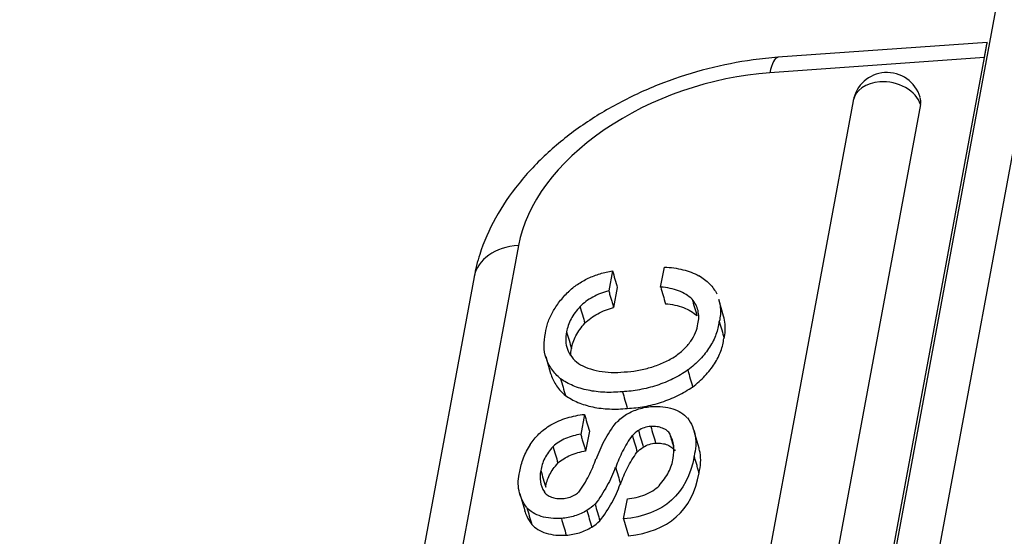
# Model space of a CAD drawing. Units: millimetres. Extents: x 2674 to 3416, y 481 to 1006.
# Drawn here: x 2760 to 2777, y 612 to 621 of the extents above; entities that cross this region are included whole.
import ezdxf

# ---------------------------------------------------------------- set-up
doc = ezdxf.new("R2010")
doc.units = ezdxf.units.MM
doc.header["$LTSCALE"] = 65.395
doc.layers.add('11', color=7, linetype='CONTINUOUS')

msp = doc.modelspace()

# ---------------------------------------------------------------- linework, layer by layer
at = {"layer": '11', "color": 7, "linetype": 'Continuous', "lineweight": 25}
for p, q in [((2780.056, 633.017), (2769.476, 576.017)), ((2779.199, 632.469), (2768.619, 575.469)), ((2776.987, 620.778), (2773.341, 620.518)), ((2768.007, 572.389), (2776.94, 620.515)), ((2776.94, 620.515), (2773.201, 620.248)), ((2774.653, 619.762), (2765.998, 573.138)), ((2775.824, 619.694), (2767.17, 573.07)), ((2768.818, 617.24), (2760.898, 574.575)), ((2770.457, 616.797), (2770.392, 616.448)), ((2771.296, 616.513), (2771.361, 616.861)), ((2768.046, 616.695), (2760.126, 574.031)), ((2770.541, 616.506), (2770.477, 616.157)), ((2772.393, 616.007), (2772.309, 616.298)), ((2769.293, 615.301), (2769.377, 615.01)), ((2769.969, 614.295), (2769.904, 613.946)), ((2770.054, 614.004), (2769.989, 613.655)), ((2771.965, 613.708), (2771.88, 613.999)), ((2768.842, 612.91), (2768.927, 612.619)), ((2770.651, 612.472), (2770.716, 612.822)), ((2770.651, 612.472), (2770.736, 612.181))]:
    msp.add_line(p, q, dxfattribs=at)
for start, end in [(94.0871, 169.4844), (16.1869, 94.0871)]:
    msp.add_arc((2775.243, 619.653), 0.6, start, end, dxfattribs=at)
for centre, major_axis, ratio, start_param, end_param in [((2773.412, 619.52), (-0.071, 0.997), 0.23633, 6.282842, 7.019913), ((2772.694, 617.517), (3.841, 1.115), 0.652836, 1.253512, 2.824309), ((2775.243, 619.653), (-0.59, 0.11), 0.71969, 5.059719, 6.283173), ((2775.243, 619.653), (-0.59, 0.11), 0.71969, 3.488922, 5.059719), ((2775.243, 619.653), (-0.576, -0.167), 0.652836, 2.824309, 3.141609), ((2769.029, 616.513), (-0.983, 0.183), 0.71969, 5.059719, 6.283173)]:
    msp.add_ellipse(centre, major_axis=major_axis, ratio=ratio, start_param=start_param, end_param=end_param, dxfattribs=at)
at = {"layer": '11', "color": 7, "linetype": 'Continuous', "lineweight": 25, "extrusion": (8.8709e-12, -1.659e-12, -1)}
msp.add_open_spline([(2776.94, 620.515), (2776.941, 620.518), (2776.942, 620.525), (2776.944, 620.535), (2776.946, 620.545), (2776.947, 620.554), (2776.949, 620.564), (2776.951, 620.573), (2776.952, 620.582), (2776.954, 620.591), (2776.955, 620.6), (2776.957, 620.609), (2776.958, 620.617), (2776.96, 620.626), (2776.961, 620.634), (2776.963, 620.642), (2776.964, 620.65), (2776.965, 620.657), (2776.967, 620.665), (2776.968, 620.672), (2776.969, 620.679), (2776.971, 620.686), (2776.972, 620.692), (2776.973, 620.699), (2776.974, 620.705), (2776.975, 620.711), (2776.976, 620.717), (2776.977, 620.722), (2776.978, 620.727), (2776.979, 620.732), (2776.98, 620.737), (2776.981, 620.742), (2776.982, 620.746), (2776.983, 620.75), (2776.984, 620.754), (2776.984, 620.757), (2776.985, 620.761), (2776.986, 620.764), (2776.986, 620.767), (2776.987, 620.769), (2776.988, 620.771), (2776.988, 620.773), (2776.989, 620.775), (2776.989, 620.776), (2776.989, 620.777), (2776.99, 620.778), (2776.99, 620.778), (2776.99, 620.778), (2776.99, 620.778), (2776.99, 620.778)], degree=3, knots=[0, 0, 0, 0, 0.019922, 0.039917, 0.059985, 0.080126, 0.100342, 0.120633, 0.140999, 0.161442, 0.181961, 0.202557, 0.223231, 0.243984, 0.264816, 0.285727, 0.306718, 0.32779, 0.348943, 0.370178, 0.391495, 0.412894, 0.434377, 0.455944, 0.477595, 0.49933, 0.521151, 0.543058, 0.56505, 0.58713, 0.609296, 0.63155, 0.653892, 0.676322, 0.698842, 0.721451, 0.744149, 0.766938, 0.789817, 0.812788, 0.83585, 0.859003, 0.882249, 0.905588, 0.92902, 0.952545, 0.976164, 0.999878, 1, 1, 1, 1], dxfattribs=at)
at = {"layer": '11', "color": 7, "linetype": 'Continuous', "lineweight": 25, "extrusion": (8e-16, -1.1e-15, -1)}
msp.add_open_spline([(2773.341, 620.518), (2773.197, 620.507), (2772.79, 620.465), (2772.116, 620.333), (2771.341, 620.087), (2770.605, 619.757), (2769.925, 619.348), (2769.319, 618.867), (2768.804, 618.323), (2768.4, 617.726), (2768.158, 617.174), (2768.07, 616.827), (2768.046, 616.695)], degree=3, knots=[0, 0, 0, 0, 0.059035, 0.1674, 0.275825, 0.384507, 0.493643, 0.603461, 0.71404, 0.824933, 0.934852, 1, 1, 1, 1], dxfattribs=at)
at = {"layer": '11', "color": 7, "linetype": 'Continuous', "lineweight": 25, "extrusion": (-7.16e-14, 1.529e-13, -1)}
msp.add_open_spline([(2769.69, 616.434), (2769.737, 616.479), (2769.79, 616.522), (2769.906, 616.6), (2769.969, 616.636), (2770.101, 616.698), (2770.17, 616.725), (2770.312, 616.769), (2770.384, 616.785), (2770.457, 616.797)], degree=3, knots=[0, 0, 0, 0, 0.25, 0.25, 0.5, 0.5, 0.75, 0.75, 1, 1, 1, 1], dxfattribs=at)
at = {"layer": '11', "color": 7, "linetype": 'Continuous', "lineweight": 25}
for points, degree in [([(2770.457, 616.797), (2770.485, 616.7), (2770.513, 616.603), (2770.541, 616.506)], 3), ([(2770.392, 616.447), (2770.477, 616.157)], 1), ([(2771.297, 616.513), (2771.325, 616.416), (2771.353, 616.319), (2771.381, 616.222)], 3), ([(2771.845, 616.304), (2771.873, 616.207), (2771.901, 616.11), (2771.929, 616.013)], 3), ([(2769.892, 616.174), (2769.92, 616.077), (2769.948, 615.98), (2769.976, 615.883)], 3), ([(2772.319, 615.912), (2772.347, 615.815), (2772.375, 615.718), (2772.404, 615.621)], 3), ([(2769.658, 615.732), (2769.686, 615.635), (2769.715, 615.538), (2769.743, 615.441)], 3), ([(2771.77, 615.063), (2771.798, 614.966), (2771.826, 614.869), (2771.854, 614.772)], 3), ([(2769.553, 614.915), (2769.581, 614.818), (2769.61, 614.721), (2769.638, 614.624)], 3), ([(2770.631, 614.69), (2770.659, 614.593), (2770.687, 614.496), (2770.715, 614.399)], 3), ([(2769.969, 614.295), (2769.997, 614.198), (2770.025, 614.101), (2770.054, 614.004)], 3), ([(2770.909, 614.014), (2770.937, 613.917), (2770.965, 613.82), (2770.994, 613.723)], 3), ([(2771.124, 614.085), (2771.152, 613.988), (2771.181, 613.891), (2771.209, 613.794)], 3), ([(2769.904, 613.945), (2769.989, 613.654)], 1), ([(2770.804, 613.928), (2770.832, 613.831), (2770.86, 613.734), (2770.889, 613.637)], 3), ([(2771.456, 613.948), (2771.479, 613.871), (2771.501, 613.794), (2771.523, 613.718)], 3), ([(2769.421, 613.737), (2769.449, 613.64), (2769.478, 613.543), (2769.506, 613.446)], 3), ([(2770.888, 613.637), (2770.917, 613.668), (2770.953, 613.698), (2770.994, 613.723)], 3), ([(2771.967, 613.275), (2771.883, 613.566)], 1), ([(2769.208, 613.316), (2769.236, 613.219), (2769.265, 613.122), (2769.293, 613.025)], 3), ([(2770.513, 613.372), (2770.541, 613.275), (2770.569, 613.178), (2770.597, 613.081)], 3), ([(2768.965, 612.669), (2768.993, 612.572), (2769.021, 612.475), (2769.05, 612.378)], 3), ([(2770.011, 612.621), (2770.039, 612.524), (2770.067, 612.427), (2770.096, 612.33)], 3), ([(2770.154, 612.729), (2770.182, 612.632), (2770.21, 612.535), (2770.238, 612.438)], 3), ([(2769.566, 612.482), (2769.595, 612.385), (2769.623, 612.288), (2769.651, 612.191)], 3), ([(2770.096, 612.33), (2770.148, 612.363), (2770.195, 612.4), (2770.234, 612.44)], 3)]:
    msp.add_open_spline(points, degree=degree, dxfattribs=at)
at = {"layer": '11', "color": 7, "linetype": 'Continuous', "lineweight": 25, "extrusion": (-1.477e-13, -6.013e-13, -1)}
msp.add_open_spline([(2771.361, 616.862), (2771.475, 616.857), (2771.584, 616.842), (2771.786, 616.792), (2771.879, 616.757), (2771.962, 616.712)], degree=3, knots=[0, 0, 0, 0, 0.5, 0.5, 1, 1, 1, 1], dxfattribs=at)
at = {"layer": '11', "color": 7, "linetype": 'Continuous', "lineweight": 25, "extrusion": (-1.168e-13, -1.163e-13, -1)}
msp.add_open_spline([(2771.963, 616.713), (2772.034, 616.672), (2772.097, 616.624), (2772.202, 616.516), (2772.244, 616.456), (2772.275, 616.393)], degree=3, knots=[0, 0, 0, 0, 0.5, 0.5, 1, 1, 1, 1], dxfattribs=at)
at = {"layer": '11', "color": 7, "linetype": 'Continuous', "lineweight": 25, "extrusion": (2.56e-14, -1.48e-14, -1)}
msp.add_open_spline([(2769.289, 615.708), (2769.297, 615.77), (2769.312, 615.832), (2769.354, 615.957), (2769.382, 616.019), (2769.45, 616.141), (2769.49, 616.202), (2769.582, 616.32), (2769.634, 616.378), (2769.691, 616.433)], degree=3, knots=[0, 0, 0, 0, 0.25, 0.25, 0.5, 0.5, 0.75, 0.75, 1, 1, 1, 1], dxfattribs=at)
at = {"layer": '11', "color": 7, "linetype": 'Continuous', "lineweight": 25, "extrusion": (-1.367e-13, 2.523e-13, -1)}
msp.add_open_spline([(2770.392, 616.448), (2770.343, 616.436), (2770.295, 616.421), (2770.202, 616.384), (2770.157, 616.363), (2770.072, 616.317), (2770.031, 616.291), (2769.957, 616.235), (2769.922, 616.206), (2769.892, 616.174)], degree=3, knots=[0, 0, 0, 0, 0.25, 0.25, 0.5, 0.5, 0.75, 0.75, 1, 1, 1, 1], dxfattribs=at)
at = {"layer": '11', "color": 7, "linetype": 'Continuous', "lineweight": 25, "extrusion": (1.655e-13, 4.406e-13, -1)}
msp.add_open_spline([(2771.844, 616.303), (2771.813, 616.333), (2771.778, 616.36), (2771.699, 616.409), (2771.656, 616.43), (2771.563, 616.466), (2771.513, 616.48), (2771.408, 616.502), (2771.353, 616.51), (2771.297, 616.513)], degree=3, knots=[0, 0, 0, 0, 0.25, 0.25, 0.5, 0.5, 0.75, 0.75, 1, 1, 1, 1], dxfattribs=at)
at = {"layer": '11', "color": 7, "linetype": 'Continuous', "lineweight": 25, "extrusion": (1.898e-13, 5.052e-13, -1)}
msp.add_open_spline([(2771.381, 616.222), (2771.438, 616.219), (2771.492, 616.211), (2771.597, 616.189), (2771.647, 616.175), (2771.74, 616.139), (2771.783, 616.118), (2771.862, 616.069), (2771.897, 616.042), (2771.928, 616.012)], degree=3, knots=[0, 0, 0, 0, 0.25, 0.25, 0.5, 0.5, 0.75, 0.75, 1, 1, 1, 1], dxfattribs=at)
at = {"layer": '11', "color": 7, "linetype": 'Continuous', "lineweight": 25, "extrusion": (-4.23e-14, -1.34e-14, -1)}
msp.add_open_spline([(2771.947, 615.875), (2771.956, 615.914), (2771.96, 615.953), (2771.96, 616.03), (2771.956, 616.067), (2771.939, 616.14), (2771.926, 616.175), (2771.891, 616.242), (2771.87, 616.274), (2771.845, 616.304)], degree=3, knots=[0, 0, 0, 0, 0.25, 0.25, 0.5, 0.5, 0.75, 0.75, 1, 1, 1, 1], dxfattribs=at)
at = {"layer": '11', "color": 7, "linetype": 'Continuous', "lineweight": 25, "extrusion": (7.1e-15, 1.5e-15, -1)}
msp.add_open_spline([(2772.309, 616.298), (2772.322, 616.253), (2772.331, 616.207), (2772.343, 616.079), (2772.337, 615.996), (2772.319, 615.912)], degree=3, knots=[0, 0, 0, 0, 0.368163, 0.368163, 1, 1, 1, 1], dxfattribs=at)
at = {"layer": '11', "color": 7, "linetype": 'Continuous', "lineweight": 25, "extrusion": (1.456e-13, -8.03e-14, -1)}
msp.add_open_spline([(2769.893, 616.174), (2769.828, 616.105), (2769.775, 616.032), (2769.696, 615.883), (2769.67, 615.806), (2769.658, 615.732)], degree=3, knots=[0, 0, 0, 0, 0.5, 0.5, 1, 1, 1, 1], dxfattribs=at)
at = {"layer": '11', "color": 7, "linetype": 'Continuous', "lineweight": 25, "extrusion": (-4.876e-13, 9.001e-13, -1)}
msp.add_open_spline([(2769.976, 615.883), (2770.007, 615.915), (2770.041, 615.944), (2770.116, 616), (2770.156, 616.026), (2770.242, 616.072), (2770.287, 616.093), (2770.38, 616.13), (2770.428, 616.145), (2770.476, 616.157)], degree=3, knots=[0, 0, 0, 0, 0.25, 0.25, 0.5, 0.5, 0.75, 0.75, 1, 1, 1, 1], dxfattribs=at)
at = {"layer": '11', "color": 7, "linetype": 'Continuous', "lineweight": 25, "extrusion": (-1.687e-13, 9.3e-14, -1)}
msp.add_open_spline([(2769.743, 615.441), (2769.754, 615.516), (2769.78, 615.592), (2769.859, 615.741), (2769.912, 615.814), (2769.977, 615.883)], degree=3, knots=[0, 0, 0, 0, 0.5, 0.5, 1, 1, 1, 1], dxfattribs=at)
at = {"layer": '11', "color": 7, "linetype": 'Continuous', "lineweight": 25, "extrusion": (2.66e-14, -1.99e-14, -1)}
msp.add_open_spline([(2771.535, 615.297), (2771.593, 615.337), (2771.647, 615.38), (2771.743, 615.471), (2771.785, 615.52), (2771.856, 615.619), (2771.884, 615.67), (2771.926, 615.773), (2771.94, 615.824), (2771.946, 615.875)], degree=3, knots=[0, 0, 0, 0, 0.25, 0.25, 0.5, 0.5, 0.75, 0.75, 1, 1, 1, 1], dxfattribs=at)
at = {"layer": '11', "color": 7, "linetype": 'Continuous', "lineweight": 25, "extrusion": (1.88e-14, -1.27e-14, -1)}
msp.add_open_spline([(2772.312, 615.911), (2772.305, 615.838), (2772.288, 615.763), (2772.234, 615.615), (2772.197, 615.541), (2772.104, 615.396), (2772.048, 615.325), (2771.921, 615.189), (2771.849, 615.124), (2771.77, 615.063)], degree=3, knots=[0, 0, 0, 0, 0.25, 0.25, 0.5, 0.5, 0.75, 0.75, 1, 1, 1, 1], dxfattribs=at)
at = {"layer": '11', "color": 7, "linetype": 'Continuous', "lineweight": 25, "extrusion": (2.16e-14, 4.4e-15, -1)}
msp.add_open_spline([(2772.403, 615.621), (2772.422, 615.705), (2772.427, 615.788), (2772.415, 615.916), (2772.406, 615.962), (2772.393, 616.007)], degree=3, knots=[0, 0, 0, 0, 0.631849, 0.631849, 1, 1, 1, 1], dxfattribs=at)
at = {"layer": '11', "color": 7, "linetype": 'Continuous', "lineweight": 25, "extrusion": (2.14e-14, 9.1e-15, -1)}
msp.add_open_spline([(2769.553, 614.915), (2769.493, 614.966), (2769.441, 615.022), (2769.356, 615.142), (2769.324, 615.207), (2769.279, 615.343), (2769.266, 615.414), (2769.263, 615.559), (2769.271, 615.634), (2769.29, 615.709)], degree=3, knots=[0, 0, 0, 0, 0.25, 0.25, 0.5, 0.5, 0.75, 0.75, 1, 1, 1, 1], dxfattribs=at)
at = {"layer": '11', "color": 7, "linetype": 'Continuous', "lineweight": 25, "extrusion": (7.38e-14, 3.45e-14, -1)}
msp.add_open_spline([(2769.658, 615.732), (2769.645, 615.679), (2769.64, 615.627), (2769.645, 615.525), (2769.655, 615.476), (2769.69, 615.382), (2769.715, 615.337), (2769.779, 615.255), (2769.818, 615.217), (2769.863, 615.183)], degree=3, knots=[0, 0, 0, 0, 0.25, 0.25, 0.5, 0.5, 0.75, 0.75, 1, 1, 1, 1], dxfattribs=at)
at = {"layer": '11', "color": 7, "linetype": 'Continuous', "lineweight": 25, "extrusion": (-2.214e-13, 1.493e-13, -1)}
msp.add_open_spline([(2771.854, 614.772), (2771.933, 614.833), (2772.005, 614.898), (2772.133, 615.034), (2772.188, 615.105), (2772.281, 615.25), (2772.318, 615.324), (2772.373, 615.472), (2772.39, 615.547), (2772.397, 615.62)], degree=3, knots=[0, 0, 0, 0, 0.25, 0.25, 0.5, 0.5, 0.75, 0.75, 1, 1, 1, 1], dxfattribs=at)
at = {"layer": '11', "color": 7, "linetype": 'Continuous', "lineweight": 25, "extrusion": (2.6687e-12, -4.175e-13, -1)}
msp.add_open_spline([(2769.727, 615.323), (2769.728, 615.362), (2769.733, 615.401), (2769.743, 615.441)], degree=3, dxfattribs=at)
at = {"layer": '11', "color": 7, "linetype": 'Continuous', "lineweight": 25, "extrusion": (-3.48e-14, -1.936e-13, -1)}
msp.add_open_spline([(2769.863, 615.183), (2769.913, 615.152), (2769.969, 615.125), (2770.09, 615.08), (2770.155, 615.062), (2770.291, 615.037), (2770.363, 615.03), (2770.51, 615.025), (2770.586, 615.028), (2770.662, 615.036)], degree=3, knots=[0, 0, 0, 0, 0.25, 0.25, 0.5, 0.5, 0.75, 0.75, 1, 1, 1, 1], dxfattribs=at)
at = {"layer": '11', "color": 7, "linetype": 'Continuous', "lineweight": 25, "extrusion": (-1.364e-13, 4.577e-13, -1)}
msp.add_open_spline([(2770.662, 615.036), (2770.737, 615.038), (2770.813, 615.046), (2770.965, 615.072), (2771.041, 615.09), (2771.19, 615.134), (2771.263, 615.161), (2771.404, 615.223), (2771.471, 615.259), (2771.535, 615.297)], degree=3, knots=[0, 0, 0, 0, 0.25, 0.25, 0.5, 0.5, 0.75, 0.75, 1, 1, 1, 1], dxfattribs=at)
at = {"layer": '11', "color": 7, "linetype": 'Continuous', "lineweight": 25, "extrusion": (6.829e-13, 4.516e-13, -1)}
msp.add_open_spline([(2769.378, 615.01), (2769.38, 615.001), (2769.383, 614.992), (2769.408, 614.916), (2769.441, 614.851), (2769.526, 614.731), (2769.577, 614.675), (2769.638, 614.624)], degree=3, knots=[0, 0, 0, 0, 0.06004, 0.06004, 0.53002, 0.53002, 1, 1, 1, 1], dxfattribs=at)
at = {"layer": '11', "color": 7, "linetype": 'Continuous', "lineweight": 25, "extrusion": (5.89e-14, -1.801e-13, -1)}
msp.add_open_spline([(2771.767, 615.065), (2771.688, 615.01), (2771.602, 614.96), (2771.421, 614.871), (2771.326, 614.832), (2771.131, 614.768), (2771.031, 614.743), (2770.83, 614.706), (2770.73, 614.694), (2770.631, 614.69)], degree=3, knots=[0, 0, 0, 0, 0.25, 0.25, 0.5, 0.5, 0.75, 0.75, 1, 1, 1, 1], dxfattribs=at)
at = {"layer": '11', "color": 7, "linetype": 'Continuous', "lineweight": 25, "extrusion": (2.82e-14, 1.394e-13, -1)}
msp.add_open_spline([(2770.631, 614.69), (2770.526, 614.679), (2770.422, 614.676), (2770.221, 614.685), (2770.123, 614.696), (2769.939, 614.735), (2769.851, 614.762), (2769.691, 614.828), (2769.618, 614.869), (2769.553, 614.915)], degree=3, knots=[0, 0, 0, 0, 0.25, 0.25, 0.5, 0.5, 0.75, 0.75, 1, 1, 1, 1], dxfattribs=at)
at = {"layer": '11', "color": 7, "linetype": 'Continuous', "lineweight": 25, "extrusion": (5.54e-14, -1.693e-13, -1)}
msp.add_open_spline([(2770.715, 614.399), (2770.814, 614.403), (2770.915, 614.415), (2771.116, 614.452), (2771.216, 614.477), (2771.411, 614.541), (2771.506, 614.58), (2771.687, 614.669), (2771.772, 614.719), (2771.852, 614.774)], degree=3, knots=[0, 0, 0, 0, 0.25, 0.25, 0.5, 0.5, 0.75, 0.75, 1, 1, 1, 1], dxfattribs=at)
at = {"layer": '11', "color": 7, "linetype": 'Continuous', "lineweight": 25, "extrusion": (1.86e-14, 9.17e-14, -1)}
msp.add_open_spline([(2769.638, 614.624), (2769.702, 614.578), (2769.775, 614.538), (2769.936, 614.471), (2770.023, 614.444), (2770.208, 614.405), (2770.305, 614.394), (2770.507, 614.385), (2770.611, 614.388), (2770.715, 614.399)], degree=3, knots=[0, 0, 0, 0, 0.25, 0.25, 0.5, 0.5, 0.75, 0.75, 1, 1, 1, 1], dxfattribs=at)
at = {"layer": '11', "color": 7, "linetype": 'Continuous', "lineweight": 25, "extrusion": (1.614e-13, -5.283e-13, -1)}
msp.add_open_spline([(2770.705, 614.296), (2770.737, 614.315), (2770.771, 614.333), (2770.843, 614.365), (2770.88, 614.379), (2770.955, 614.402), (2770.994, 614.411), (2771.071, 614.425), (2771.11, 614.43), (2771.148, 614.432)], degree=3, knots=[0, 0, 0, 0, 0.25, 0.25, 0.5, 0.5, 0.75, 0.75, 1, 1, 1, 1], dxfattribs=at)
at = {"layer": '11', "color": 7, "linetype": 'Continuous', "lineweight": 25, "extrusion": (6.01e-14, 1.931e-13, -1)}
msp.add_open_spline([(2771.148, 614.431), (2771.212, 614.436), (2771.275, 614.435), (2771.396, 614.422), (2771.454, 614.41), (2771.56, 614.375), (2771.608, 614.353), (2771.693, 614.299), (2771.73, 614.268), (2771.759, 614.233)], degree=3, knots=[0, 0, 0, 0, 0.25, 0.25, 0.5, 0.5, 0.75, 0.75, 1, 1, 1, 1], dxfattribs=at)
at = {"layer": '11', "color": 7, "linetype": 'Continuous', "lineweight": 25, "extrusion": (-1.975e-13, 6.354e-13, -1)}
msp.add_open_spline([(2769.383, 614.112), (2769.471, 614.162), (2769.567, 614.203), (2769.765, 614.265), (2769.868, 614.285), (2769.969, 614.295)], degree=3, knots=[0, 0, 0, 0, 0.5, 0.5, 1, 1, 1, 1], dxfattribs=at)
at = {"layer": '11', "color": 7, "linetype": 'Continuous', "lineweight": 25, "extrusion": (-3.732e-13, 2.047e-13, -1)}
msp.add_open_spline([(2770.177, 613.518), (2770.214, 613.625), (2770.261, 613.733), (2770.376, 613.945), (2770.444, 614.051), (2770.522, 614.153)], degree=3, knots=[0, 0, 0, 0, 0.5, 0.5, 1, 1, 1, 1], dxfattribs=at)
at = {"layer": '11', "color": 7, "linetype": 'Continuous', "lineweight": 25, "extrusion": (1.6153e-12, -2.0091e-12, -1)}
msp.add_open_spline([(2770.526, 614.152), (2770.576, 614.205), (2770.636, 614.254), (2770.704, 614.296)], degree=3, dxfattribs=at)
at = {"layer": '11', "color": 7, "linetype": 'Continuous', "lineweight": 25, "extrusion": (-1.081e-13, -2.96e-14, -1)}
msp.add_open_spline([(2771.763, 614.235), (2771.798, 614.187), (2771.827, 614.137), (2771.873, 614.031), (2771.889, 613.976), (2771.908, 613.863), (2771.912, 613.804), (2771.905, 613.686), (2771.894, 613.626), (2771.878, 613.566)], degree=3, knots=[0, 0, 0, 0, 0.25, 0.25, 0.5, 0.5, 0.75, 0.75, 1, 1, 1, 1], dxfattribs=at)
at = {"layer": '11', "color": 7, "linetype": 'Continuous', "lineweight": 25, "extrusion": (-4.85e-13, 5.147e-13, -1)}
msp.add_open_spline([(2769.025, 613.772), (2769.064, 613.835), (2769.115, 613.897), (2769.236, 614.012), (2769.306, 614.066), (2769.383, 614.113)], degree=3, knots=[0, 0, 0, 0, 0.5, 0.5, 1, 1, 1, 1], dxfattribs=at)
at = {"layer": '11', "color": 7, "linetype": 'Continuous', "lineweight": 25, "extrusion": (3.7938e-12, -4.6403e-12, -1)}
msp.add_open_spline([(2770.909, 614.014), (2770.869, 613.989), (2770.833, 613.959), (2770.804, 613.928)], degree=3, dxfattribs=at)
at = {"layer": '11', "color": 7, "linetype": 'Continuous', "lineweight": 25, "extrusion": (-2.834e-13, 8.713e-13, -1)}
msp.add_open_spline([(2771.124, 614.085), (2771.087, 614.082), (2771.048, 614.075), (2770.975, 614.051), (2770.94, 614.034), (2770.909, 614.014)], degree=3, knots=[0, 0, 0, 0, 0.5, 0.5, 1, 1, 1, 1], dxfattribs=at)
at = {"layer": '11', "color": 7, "linetype": 'Continuous', "lineweight": 25, "extrusion": (1.26e-14, 3.31e-14, -1)}
msp.add_open_spline([(2771.462, 613.95), (2771.449, 613.973), (2771.431, 613.993), (2771.386, 614.028), (2771.36, 614.043), (2771.301, 614.067), (2771.268, 614.075), (2771.199, 614.085), (2771.162, 614.087), (2771.124, 614.085)], degree=3, knots=[0, 0, 0, 0, 0.25, 0.25, 0.5, 0.5, 0.75, 0.75, 1, 1, 1, 1], dxfattribs=at)
at = {"layer": '11', "color": 7, "linetype": 'Continuous', "lineweight": 25, "extrusion": (2.25e-13, -5.206e-13, -1)}
msp.add_open_spline([(2769.904, 613.948), (2769.86, 613.942), (2769.815, 613.933), (2769.726, 613.909), (2769.683, 613.894), (2769.599, 613.858), (2769.56, 613.837), (2769.486, 613.79), (2769.452, 613.764), (2769.421, 613.737)], degree=3, knots=[0, 0, 0, 0, 0.25, 0.25, 0.5, 0.5, 0.75, 0.75, 1, 1, 1, 1], dxfattribs=at)
at = {"layer": '11', "color": 7, "linetype": 'Continuous', "lineweight": 25, "extrusion": (3.0942e-12, -1.6111e-12, -1)}
msp.add_open_spline([(2770.8, 613.929), (2770.738, 613.838), (2770.627, 613.653), (2770.546, 613.466), (2770.513, 613.372)], degree=3, dxfattribs=at)
at = {"layer": '11', "color": 7, "linetype": 'Continuous', "lineweight": 25, "extrusion": (1.059e-13, 2.793e-13, -1)}
msp.add_open_spline([(2771.209, 613.794), (2771.246, 613.796), (2771.283, 613.794), (2771.353, 613.784), (2771.385, 613.776), (2771.445, 613.752), (2771.471, 613.737), (2771.515, 613.702), (2771.533, 613.682), (2771.547, 613.659)], degree=3, knots=[0, 0, 0, 0, 0.25, 0.25, 0.5, 0.5, 0.75, 0.75, 1, 1, 1, 1], dxfattribs=at)
at = {"layer": '11', "color": 7, "linetype": 'Continuous', "lineweight": 25, "extrusion": (-1.514e-13, -3.51e-14, -1)}
msp.add_open_spline([(2771.513, 613.531), (2771.53, 613.605), (2771.534, 613.678), (2771.515, 613.819), (2771.492, 613.886), (2771.456, 613.948)], degree=3, knots=[0, 0, 0, 0, 0.5, 0.5, 1, 1, 1, 1], dxfattribs=at)
at = {"layer": '11', "color": 7, "linetype": 'Continuous', "lineweight": 25, "extrusion": (-5.889e-13, 2.371e-13, -1)}
msp.add_open_spline([(2768.841, 613.298), (2768.854, 613.377), (2768.876, 613.456), (2768.938, 613.615), (2768.978, 613.694), (2769.026, 613.771)], degree=3, knots=[0, 0, 0, 0, 0.5, 0.5, 1, 1, 1, 1], dxfattribs=at)
at = {"layer": '11', "color": 7, "linetype": 'Continuous', "lineweight": 25, "extrusion": (1.376e-13, -7.35e-14, -1)}
msp.add_open_spline([(2769.423, 613.736), (2769.362, 613.67), (2769.312, 613.601), (2769.24, 613.459), (2769.217, 613.387), (2769.208, 613.316)], degree=3, knots=[0, 0, 0, 0, 0.5, 0.5, 1, 1, 1, 1], dxfattribs=at)
at = {"layer": '11', "color": 7, "linetype": 'Continuous', "lineweight": 25, "extrusion": (-2.523e-13, 5.839e-13, -1)}
msp.add_open_spline([(2769.506, 613.446), (2769.536, 613.473), (2769.57, 613.499), (2769.644, 613.546), (2769.684, 613.567), (2769.767, 613.603), (2769.811, 613.618), (2769.899, 613.642), (2769.944, 613.651), (2769.989, 613.657)], degree=3, knots=[0, 0, 0, 0, 0.25, 0.25, 0.5, 0.5, 0.75, 0.75, 1, 1, 1, 1], dxfattribs=at)
at = {"layer": '11', "color": 7, "linetype": 'Continuous', "lineweight": 25, "extrusion": (2.5788e-12, -1.3427e-12, -1)}
msp.add_open_spline([(2770.597, 613.081), (2770.63, 613.175), (2770.712, 613.362), (2770.822, 613.547), (2770.884, 613.638)], degree=3, dxfattribs=at)
at = {"layer": '11', "color": 7, "linetype": 'Continuous', "lineweight": 25, "extrusion": (-2.412e-13, 7.414e-13, -1)}
msp.add_open_spline([(2770.994, 613.723), (2771.024, 613.743), (2771.059, 613.76), (2771.133, 613.784), (2771.171, 613.791), (2771.209, 613.794)], degree=3, knots=[0, 0, 0, 0, 0.5, 0.5, 1, 1, 1, 1], dxfattribs=at)
at = {"layer": '11', "color": 7, "linetype": 'Continuous', "lineweight": 25, "extrusion": (-2.3e-15, -1.52e-14, -1)}
msp.add_open_spline([(2771.962, 613.275), (2771.979, 613.335), (2771.989, 613.395), (2771.996, 613.513), (2771.993, 613.572), (2771.979, 613.655), (2771.973, 613.681), (2771.965, 613.707)], degree=3, knots=[0, 0, 0, 0, 0.404684, 0.404684, 0.809368, 0.809368, 1, 1, 1, 1], dxfattribs=at)
at = {"layer": '11', "color": 7, "linetype": 'Continuous', "lineweight": 25, "extrusion": (-1.3869e-12, 7.278e-13, -1)}
msp.add_open_spline([(2769.868, 612.938), (2769.935, 613.032), (2769.994, 613.128), (2770.095, 613.322), (2770.137, 613.42), (2770.169, 613.518)], degree=3, knots=[0, 0, 0, 0, 0.5, 0.5, 1, 1, 1, 1], dxfattribs=at)
at = {"layer": '11', "color": 7, "linetype": 'Continuous', "lineweight": 25, "extrusion": (-1.31e-14, 1.45e-14, -1)}
for points, knots in [([(2771.883, 613.566), (2771.883, 613.566), (2771.883, 613.566), (2771.761, 612.907), (2771.35, 612.542), (2770.651, 612.472)], [0, 0, 0, 0, 0.000073, 0.000073, 1, 1, 1, 1]), ([(2770.736, 612.181), (2771.434, 612.251), (2771.845, 612.616), (2771.967, 613.275), (2771.967, 613.275), (2771.967, 613.275)], [0, 0, 0, 0, 0.999927, 0.999927, 1, 1, 1, 1])]:
    msp.add_open_spline(points, degree=3, knots=knots, dxfattribs=at)
at = {"layer": '11', "color": 7, "linetype": 'Continuous', "lineweight": 25, "extrusion": (-7.63e-13, 4.045e-13, -1)}
msp.add_open_spline([(2771.271, 613.055), (2771.339, 613.129), (2771.395, 613.208), (2771.477, 613.369), (2771.502, 613.451), (2771.512, 613.531)], degree=3, knots=[0, 0, 0, 0, 0.5, 0.5, 1, 1, 1, 1], dxfattribs=at)
at = {"layer": '11', "color": 7, "linetype": 'Continuous', "lineweight": 25, "extrusion": (-7.25e-14, -2.13e-14, -1)}
msp.add_open_spline([(2768.967, 612.67), (2768.932, 612.714), (2768.903, 612.761), (2768.856, 612.86), (2768.839, 612.912), (2768.818, 613.018), (2768.814, 613.073), (2768.818, 613.184), (2768.826, 613.241), (2768.841, 613.298)], degree=3, knots=[0, 0, 0, 0, 0.25, 0.25, 0.5, 0.5, 0.75, 0.75, 1, 1, 1, 1], dxfattribs=at)
at = {"layer": '11', "color": 7, "linetype": 'Continuous', "lineweight": 25, "extrusion": (8.49e-14, 2.21e-14, -1)}
msp.add_open_spline([(2769.208, 613.316), (2769.193, 613.25), (2769.19, 613.185), (2769.211, 613.06), (2769.235, 613.001), (2769.27, 612.948)], degree=3, knots=[0, 0, 0, 0, 0.5, 0.5, 1, 1, 1, 1], dxfattribs=at)
at = {"layer": '11', "color": 7, "linetype": 'Continuous', "lineweight": 25, "extrusion": (8.514e-13, -4.552e-13, -1)}
msp.add_open_spline([(2769.293, 613.025), (2769.301, 613.096), (2769.324, 613.168), (2769.396, 613.31), (2769.446, 613.379), (2769.507, 613.445)], degree=3, knots=[0, 0, 0, 0, 0.5, 0.5, 1, 1, 1, 1], dxfattribs=at)
at = {"layer": '11', "color": 7, "linetype": 'Continuous', "lineweight": 25, "extrusion": (-3.707e-13, 2.048e-13, -1)}
msp.add_open_spline([(2770.505, 613.372), (2770.468, 613.264), (2770.42, 613.155), (2770.302, 612.94), (2770.233, 612.834), (2770.154, 612.73)], degree=3, knots=[0, 0, 0, 0, 0.5, 0.5, 1, 1, 1, 1], dxfattribs=at)
at = {"layer": '11', "color": 7, "linetype": 'Continuous', "lineweight": 25, "extrusion": (8.19e-14, 2.357e-13, -1)}
msp.add_open_spline([(2769.264, 612.945), (2769.279, 612.925), (2769.297, 612.908), (2769.34, 612.877), (2769.366, 612.864), (2769.422, 612.843), (2769.452, 612.836), (2769.517, 612.828), (2769.551, 612.826), (2769.586, 612.828)], degree=3, knots=[0, 0, 0, 0, 0.25, 0.25, 0.5, 0.5, 0.75, 0.75, 1, 1, 1, 1], dxfattribs=at)
at = {"layer": '11', "color": 7, "linetype": 'Continuous', "lineweight": 25, "extrusion": (2.11584e-11, -2.90662e-11, -1)}
msp.add_open_spline([(2769.79, 612.886), (2769.79, 612.886), (2769.79, 612.886), (2769.817, 612.901), (2769.842, 612.919), (2769.863, 612.939), (2769.863, 612.939), (2769.863, 612.939)], degree=3, knots=[0, 0, 0, 0, 0.000069, 0.000069, 0.991288, 0.991288, 1, 1, 1, 1], dxfattribs=at)
at = {"layer": '11', "color": 7, "linetype": 'Continuous', "lineweight": 25, "extrusion": (1.27e-14, -7e-15, -1)}
msp.add_open_spline([(2770.239, 612.439), (2770.317, 612.543), (2770.387, 612.649), (2770.504, 612.864), (2770.552, 612.973), (2770.59, 613.081)], degree=3, knots=[0, 0, 0, 0, 0.5, 0.5, 1, 1, 1, 1], dxfattribs=at)
at = {"layer": '11', "color": 7, "linetype": 'Continuous', "lineweight": 25, "extrusion": (1.38e-13, -3.401e-13, -1)}
msp.add_open_spline([(2770.717, 612.824), (2770.768, 612.827), (2770.82, 612.835), (2770.922, 612.859), (2770.973, 612.876), (2771.069, 612.915), (2771.116, 612.939), (2771.201, 612.992), (2771.24, 613.021), (2771.275, 613.053)], degree=3, knots=[0, 0, 0, 0, 0.25, 0.25, 0.5, 0.5, 0.75, 0.75, 1, 1, 1, 1], dxfattribs=at)
at = {"layer": '11', "color": 7, "linetype": 'Continuous', "lineweight": 25, "extrusion": (-8.307e-13, 3.0335e-12, -1)}
msp.add_open_spline([(2769.586, 612.83), (2769.621, 612.831), (2769.656, 612.836), (2769.726, 612.855), (2769.76, 612.869), (2769.79, 612.886)], degree=3, knots=[0, 0, 0, 0, 0.5, 0.5, 1, 1, 1, 1], dxfattribs=at)
at = {"layer": '11', "color": 7, "linetype": 'Continuous', "lineweight": 25, "extrusion": (4.861e-13, 2.546e-13, -1)}
msp.add_open_spline([(2768.926, 612.619), (2768.936, 612.585), (2768.949, 612.552), (2768.987, 612.47), (2769.016, 612.423), (2769.052, 612.379)], degree=3, knots=[0, 0, 0, 0, 0.39593, 0.39593, 1, 1, 1, 1], dxfattribs=at)
at = {"layer": '11', "color": 7, "linetype": 'Continuous', "lineweight": 25, "extrusion": (-3.53e-14, -1.185e-13, -1)}
msp.add_open_spline([(2769.567, 612.483), (2769.504, 612.478), (2769.442, 612.478), (2769.324, 612.49), (2769.267, 612.501), (2769.163, 612.533), (2769.115, 612.555), (2769.031, 612.606), (2768.995, 612.636), (2768.965, 612.669)], degree=3, knots=[0, 0, 0, 0, 0.25, 0.25, 0.5, 0.5, 0.75, 0.75, 1, 1, 1, 1], dxfattribs=at)
at = {"layer": '11', "color": 7, "linetype": 'Continuous', "lineweight": 25, "extrusion": (-3.595e-13, 1.1594e-12, -1)}
msp.add_open_spline([(2770.011, 612.621), (2769.979, 612.601), (2769.944, 612.583), (2769.873, 612.55), (2769.836, 612.536), (2769.76, 612.513), (2769.721, 612.503), (2769.644, 612.489), (2769.605, 612.484), (2769.566, 612.482)], degree=3, knots=[0, 0, 0, 0, 0.25, 0.25, 0.5, 0.5, 0.75, 0.75, 1, 1, 1, 1], dxfattribs=at)
at = {"layer": '11', "color": 7, "linetype": 'Continuous', "lineweight": 25, "extrusion": (2.7321e-12, -3.4311e-12, -1)}
msp.add_open_spline([(2770.149, 612.731), (2770.11, 612.691), (2770.063, 612.654), (2770.011, 612.621)], degree=3, dxfattribs=at)
at = {"layer": '11', "color": 7, "linetype": 'Continuous', "lineweight": 25, "extrusion": (2.71e-14, 9.11e-14, -1)}
msp.add_open_spline([(2769.05, 612.378), (2769.079, 612.345), (2769.116, 612.315), (2769.2, 612.264), (2769.247, 612.242), (2769.352, 612.21), (2769.408, 612.199), (2769.526, 612.187), (2769.588, 612.187), (2769.651, 612.192)], degree=3, knots=[0, 0, 0, 0, 0.25, 0.25, 0.5, 0.5, 0.75, 0.75, 1, 1, 1, 1], dxfattribs=at)
at = {"layer": '11', "color": 7, "linetype": 'Continuous', "lineweight": 25, "extrusion": (4.86e-14, -1.567e-13, -1)}
msp.add_open_spline([(2769.651, 612.191), (2769.689, 612.193), (2769.728, 612.198), (2769.806, 612.212), (2769.844, 612.222), (2769.92, 612.245), (2769.957, 612.259), (2770.029, 612.292), (2770.063, 612.31), (2770.095, 612.33)], degree=3, knots=[0, 0, 0, 0, 0.25, 0.25, 0.5, 0.5, 0.75, 0.75, 1, 1, 1, 1], dxfattribs=at)

doc.saveas('drawing.dxf')
